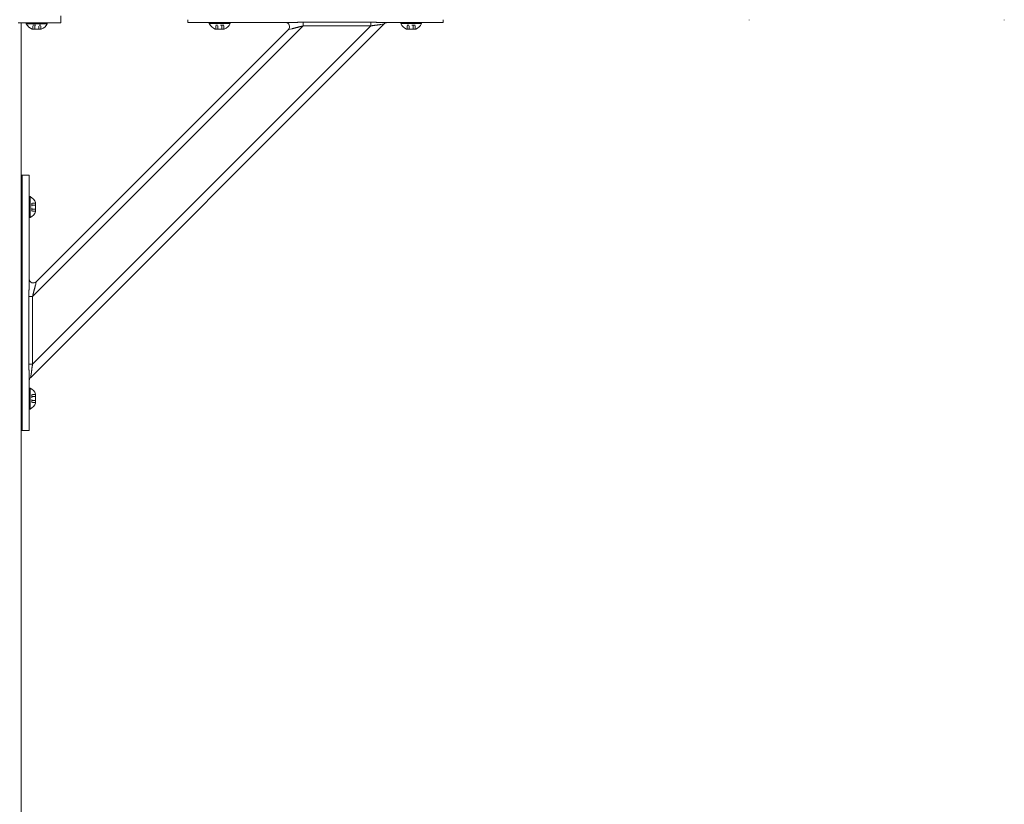
# Model space of a CAD drawing. Units: inches. Extents: x 38 to 482, y 123 to 358.
# Drawn here: x 242 to 273, y 207 to 232 of the extents above; entities that cross this region are included whole.
import ezdxf

# ---------------------------------------------------------------- set-up
doc = ezdxf.new("R2010")
doc.units = ezdxf.units.IN
doc.header["$MEASUREMENT"] = 0
doc.linetypes.add('DASHED', pattern=[0.2, 0.1, -0.1])
doc.layers.add('Unnamed [1]', color=7, linetype='Continuous', lineweight=0)

msp = doc.modelspace()

# ---------------------------------------------------------------- linework, layer by layer
at = {"layer": 'Unnamed [1]', "color": 18, "linetype": 'Continuous', "lineweight": 0, "true_color": 0x000000}
for p, q in [((243.7525363, 232.164208), (243.7525363, 232.0124186)), ((243.7525363, 231.9391953), (242.4173271, 231.9391953)), ((242.5162525, 136.727208), (242.5162525, 231.9391953)), ((242.6745363, 231.9081953), (242.6745363, 231.9391953)), ((242.6745363, 231.9391953), (243.3305363, 231.9391953)), ((242.6745363, 231.9081953), (242.6745363, 231.9391953)), ((242.6745363, 231.9391953), (243.3305363, 231.9391953)), ((243.3305363, 231.9081953), (242.6745363, 231.9081953)), ((243.3305363, 231.9081953), (242.6745363, 231.9081953)), ((242.8041142, 220.8178548), (253.8951057, 231.9088463)), ((243.1900363, 231.9391953), (242.8150363, 231.9391953)), ((243.1900363, 231.9391953), (242.8150363, 231.9391953)), ((242.8710559, 223.3596702), (251.3532902, 231.8419046)), ((242.8710559, 221.2383499), (253.4746106, 231.8419046)), ((243.3305363, 231.9391953), (243.3305363, 231.9081953)), ((243.3305363, 231.9391953), (243.3305363, 231.9081953)), ((243.7525363, 232.0124186), (243.7525363, 231.9391953)), ((247.7362538, 232.0381557), (247.7362538, 232.0186813)), ((247.7362538, 232.0186813), (247.7362538, 231.945458)), ((247.8827004, 231.945458), (247.7362538, 231.945458)), ((250.9365589, 231.945458), (247.7362538, 231.945458)), ((248.2362538, 231.945458), (247.8827004, 231.945458)), ((248.2362538, 231.945458), (250.8050062, 231.945458)), ((248.4082538, 231.945458), (248.4082538, 231.914458)), ((249.0642538, 231.945458), (248.4082538, 231.945458)), ((248.4082538, 231.945458), (248.4082538, 231.914458)), ((249.0642538, 231.945458), (248.4082538, 231.945458)), ((248.4082538, 231.914458), (249.0642538, 231.914458)), ((248.4082538, 231.914458), (249.0642538, 231.914458)), ((248.5487538, 231.945458), (248.9237538, 231.945458)), ((248.5487538, 231.945458), (248.9237538, 231.945458)), ((249.0642538, 231.914458), (249.0642538, 231.945458)), ((249.0642538, 231.914458), (249.0642538, 231.945458)), ((253.4746106, 231.9597557), (251.3532902, 231.9597557)), ((251.3532902, 231.9597557), (251.3532902, 231.9140734)), ((251.3532902, 231.9140734), (251.3532902, 231.8419046)), ((251.3532902, 231.8419046), (253.4746106, 231.8419046)), ((253.4746106, 231.9140734), (253.4746106, 231.9597557)), ((253.4746106, 231.8419046), (253.4746106, 231.9140734)), ((253.7825679, 231.8863388), (253.8951057, 231.9088463)), ((255.7362538, 231.945458), (253.8484487, 231.945458)), ((253.980098, 231.945458), (255.2362538, 231.945458)), ((254.4082538, 231.945458), (254.4082538, 231.914458)), ((255.0642538, 231.945458), (254.4082538, 231.945458)), ((254.4082538, 231.945458), (254.4082538, 231.914458)), ((255.0642538, 231.945458), (254.4082538, 231.945458)), ((254.4082538, 231.914458), (255.0642538, 231.914458)), ((254.4082538, 231.914458), (255.0642538, 231.914458)), ((254.5487538, 231.945458), (254.9237538, 231.945458)), ((254.5487538, 231.945458), (254.9237538, 231.945458)), ((255.0642538, 231.914458), (255.0642538, 231.945458)), ((255.0642538, 231.914458), (255.0642538, 231.945458)), ((255.5898072, 231.945458), (255.2362538, 231.945458)), ((255.7362538, 231.945458), (255.5898072, 231.945458)), ((255.7362538, 232.0186813), (255.7362538, 232.0373841)), ((255.7362538, 231.945458), (255.7362538, 232.0186813)), ((265.3282512, 232.0186813), (265.3282512, 232.0374223)), ((273.3282512, 232.0381722), (273.3282512, 232.0186813)), ((242.8601863, 231.7401953), (243.1448863, 231.7401953)), ((242.8601863, 231.7401953), (243.1448863, 231.7401953)), ((242.9808908, 223.8230586), (250.8899019, 231.7320696)), ((248.8786038, 231.746458), (248.5939038, 231.746458)), ((248.8786038, 231.746458), (248.5939038, 231.746458)), ((250.8899019, 231.7320696), (251.0024397, 231.7545772)), ((254.8786038, 231.746458), (254.5939038, 231.746458)), ((254.8786038, 231.746458), (254.5939038, 231.746458)), ((242.5162525, 227.1642067), (242.6942792, 227.1642067)), ((242.5482525, 227.1642067), (242.5482525, 219.1642067)), ((242.6942792, 227.1642067), (242.7675025, 227.1642067)), ((242.7675025, 223.7764016), (242.7675025, 227.1642067)), ((242.5318775, 225.8085817), (242.5318775, 226.5198317)), ((242.7675025, 226.4922067), (242.7985025, 226.4922067)), ((242.7985025, 226.4922067), (242.7675025, 226.4922067)), ((242.7985025, 226.4922067), (242.7985025, 225.8362067)), ((242.7985025, 225.8362067), (242.7985025, 226.4922067)), ((242.9665025, 226.0218567), (242.9665025, 226.3065567)), ((242.9665025, 226.3065567), (242.9665025, 226.0218567)), ((242.7985025, 225.8362067), (242.7675025, 225.8362067)), ((242.7675025, 225.8362067), (242.7985025, 225.8362067)), ((242.9583833, 223.7105208), (242.9808908, 223.8230586)), ((242.7988871, 223.3596702), (242.7532048, 223.3596702)), ((242.7532048, 223.3596702), (242.7532048, 221.2383499)), ((242.8710559, 223.3596702), (242.7988871, 223.3596702)), ((242.8710559, 221.2383499), (242.8710559, 223.3596702)), ((242.7532048, 221.2383499), (242.7988871, 221.2383499)), ((242.7988871, 221.2383499), (242.8710559, 221.2383499)), ((242.7675025, 219.1642067), (242.7675025, 220.8645118)), ((242.8041142, 220.8178548), (242.8266217, 220.9303926)), ((242.5318775, 219.8085817), (242.5318775, 220.5198317)), ((242.7675025, 220.4922067), (242.7985025, 220.4922067)), ((242.7985025, 220.4922067), (242.7675025, 220.4922067)), ((242.7985025, 220.4922067), (242.7985025, 219.8362067)), ((242.7985025, 219.8362067), (242.7985025, 220.4922067)), ((242.9665025, 220.0218567), (242.9665025, 220.3065567)), ((242.9665025, 220.3065567), (242.9665025, 220.0218567)), ((242.7985025, 219.8362067), (242.7675025, 219.8362067)), ((242.7675025, 219.8362067), (242.7985025, 219.8362067)), ((242.6942792, 219.1642067), (242.5162525, 219.1642067)), ((242.7675025, 219.1642067), (242.6942792, 219.1642067))]:
    msp.add_line(p, q, dxfattribs=at)
at = {"layer": 'Unnamed [1]', "color": 18, "linetype": 'DASHED', "lineweight": 0, "true_color": 0x000000}
for p, q in [((242.8760966, 231.7401953), (242.8760966, 231.8621953)), ((242.8760966, 231.8621953), (243.128976, 231.8621953)), ((242.8760966, 231.7401953), (242.8760966, 231.8621953)), ((242.8760966, 231.8621953), (243.128976, 231.8621953)), ((242.9393164, 231.7401953), (242.9393164, 231.8621953)), ((242.9393164, 231.7401953), (242.9393164, 231.8621953)), ((243.0657561, 231.7401953), (243.0657561, 231.8621953)), ((243.0657561, 231.7401953), (243.0657561, 231.8621953)), ((243.128976, 231.7401953), (243.128976, 231.8621953)), ((243.128976, 231.7401953), (243.128976, 231.8621953)), ((248.6098141, 231.746458), (248.6098141, 231.868458)), ((248.8626935, 231.868458), (248.6098141, 231.868458)), ((248.6098141, 231.746458), (248.6098141, 231.868458)), ((248.8626935, 231.868458), (248.6098141, 231.868458)), ((248.6730339, 231.746458), (248.6730339, 231.868458)), ((248.6730339, 231.746458), (248.6730339, 231.868458)), ((248.7994737, 231.746458), (248.7994737, 231.868458)), ((248.7994737, 231.746458), (248.7994737, 231.868458)), ((248.8626935, 231.746458), (248.8626935, 231.868458)), ((248.8626935, 231.746458), (248.8626935, 231.868458)), ((254.6098141, 231.746458), (254.6098141, 231.868458)), ((254.8626935, 231.868458), (254.6098141, 231.868458)), ((254.6098141, 231.746458), (254.6098141, 231.868458)), ((254.8626935, 231.868458), (254.6098141, 231.868458)), ((254.6730339, 231.746458), (254.6730339, 231.868458)), ((254.6730339, 231.746458), (254.6730339, 231.868458)), ((254.7994737, 231.746458), (254.7994737, 231.868458)), ((254.7994737, 231.746458), (254.7994737, 231.868458)), ((254.8626935, 231.746458), (254.8626935, 231.868458)), ((254.8626935, 231.746458), (254.8626935, 231.868458)), ((242.9665025, 226.2906464), (242.8445025, 226.2906464)), ((242.8445025, 226.037767), (242.8445025, 226.2906464)), ((242.9665025, 226.2906464), (242.8445025, 226.2906464)), ((242.8445025, 226.2906464), (242.8445025, 226.037767)), ((242.9665025, 226.2274265), (242.8445025, 226.2274265)), ((242.9665025, 226.2274265), (242.8445025, 226.2274265)), ((242.9665025, 226.1009868), (242.8445025, 226.1009868)), ((242.9665025, 226.1009868), (242.8445025, 226.1009868)), ((242.9665025, 226.037767), (242.8445025, 226.037767)), ((242.9665025, 226.037767), (242.8445025, 226.037767)), ((242.9665025, 220.2906464), (242.8445025, 220.2906464)), ((242.8445025, 220.037767), (242.8445025, 220.2906464)), ((242.9665025, 220.2906464), (242.8445025, 220.2906464)), ((242.8445025, 220.2906464), (242.8445025, 220.037767)), ((242.9665025, 220.2274265), (242.8445025, 220.2274265)), ((242.9665025, 220.2274265), (242.8445025, 220.2274265)), ((242.9665025, 220.1009868), (242.8445025, 220.1009868)), ((242.9665025, 220.1009868), (242.8445025, 220.1009868)), ((242.9665025, 220.037767), (242.8445025, 220.037767)), ((242.9665025, 220.037767), (242.8445025, 220.037767))]:
    msp.add_line(p, q, dxfattribs=at)
at = {"layer": 'Unnamed [1]', "color": 18, "linetype": 'Continuous', "lineweight": 0}
for points in [[(251.3532902, 231.9597557), (251.3394803, 231.9597235), (251.3256761, 231.9596289), (251.3118813, 231.9594752), (251.2980996, 231.9592655), (251.2843347, 231.959003), (251.2705902, 231.9586909), (251.2568699, 231.9583323), (251.2431773, 231.9579305), (251.2295161, 231.9574887), (251.2158901, 231.9570099), (251.2023029, 231.9564975), (251.1887581, 231.9559546), (251.1752595, 231.9553843), (251.1618108, 231.9547899), (251.1484155, 231.9541745), (251.1350773, 231.9535413), (251.1218001, 231.9528935), (251.1085873, 231.9522343), (251.0954427, 231.9515669), (251.0823699, 231.9508944), (251.0693751, 231.9502212), (251.0564737, 231.9495557), (251.0436839, 231.9489077), (251.0310235, 231.9482869), (251.0185106, 231.9477028), (251.0061631, 231.9471653), (250.993999, 231.9466839), (250.9820363, 231.9462684), (250.9702929, 231.9459283), (250.9587869, 231.9456735), (250.9475363, 231.9455135), (250.9365589, 231.945458)], [(251.0024397, 231.7545772), (251.0116014, 231.7564761), (251.0210169, 231.7585512), (251.030669, 231.7607875), (251.0405401, 231.7631697), (251.0506129, 231.7656829), (251.06087, 231.768312), (251.071294, 231.7710419), (251.0818674, 231.7738574), (251.0925729, 231.7767435), (251.1033931, 231.7796851), (251.1143106, 231.7826672), (251.125308, 231.7856746), (251.1363701, 231.788694), (251.1474908, 231.791719), (251.1586662, 231.7947452), (251.1698926, 231.7977678), (251.181166, 231.8007822), (251.1924826, 231.803784), (251.2038385, 231.8067685), (251.2152299, 231.8097311), (251.2266529, 231.8126673), (251.2381037, 231.8155723), (251.2495784, 231.8184418), (251.2610731, 231.8212709), (251.2725841, 231.8240553), (251.2841074, 231.8267902), (251.2956391, 231.8294711), (251.3071755, 231.8320933), (251.3187127, 231.8346524), (251.3302468, 231.8371437), (251.3417739, 231.8395626), (251.3532902, 231.8419046)], [(253.8484487, 231.945458), (253.8385182, 231.945511), (253.8284136, 231.9456644), (253.818141, 231.9459099), (253.8077068, 231.9462392), (253.7971171, 231.9466437), (253.7863784, 231.9471153), (253.7754967, 231.9476455), (253.7644785, 231.9482259), (253.7533299, 231.9488482), (253.7420572, 231.949504), (253.7306666, 231.950185), (253.7191645, 231.9508828), (253.7075571, 231.951589), (253.6958506, 231.9522953), (253.6840513, 231.9529933), (253.6721654, 231.9536746), (253.6601991, 231.954332), (253.6481577, 231.9549622), (253.6360465, 231.9555632), (253.6238706, 231.9561328), (253.6116352, 231.9566689), (253.5993456, 231.9571695), (253.587007, 231.9576325), (253.5746244, 231.9580556), (253.5622033, 231.9584368), (253.5497487, 231.9587741), (253.5372659, 231.9590653), (253.5247601, 231.9593082), (253.5122364, 231.9595008), (253.4997001, 231.959641), (253.4871565, 231.9597267), (253.4746106, 231.9597557)], [(253.4746106, 231.8419046), (253.4850582, 231.8439593), (253.4954899, 231.8459428), (253.5059017, 231.8478569), (253.5162899, 231.8497034), (253.5266507, 231.8514841), (253.5369803, 231.8532006), (253.5472748, 231.8548548), (253.5575304, 231.8564484), (253.5677434, 231.8579832), (253.5779099, 231.859461), (253.5880261, 231.8608836), (253.5980882, 231.8622526), (253.6080924, 231.8635699), (253.6180348, 231.8648372), (253.6279118, 231.8660563), (253.6377193, 231.867229), (253.6474539, 231.8683584), (253.6571121, 231.8694524), (253.666691, 231.8705207), (253.6761873, 231.8715725), (253.685598, 231.8726172), (253.6949198, 231.8736644), (253.7041498, 231.8747234), (253.7132847, 231.8758036), (253.7223215, 231.8769145), (253.731257, 231.8780654), (253.7400881, 231.8792657), (253.7488116, 231.8805249), (253.7574245, 231.8818524), (253.7659236, 231.8832576), (253.7743058, 231.8847499), (253.7825679, 231.8863388)], [(242.7675025, 223.7764016), (242.7674683, 223.7676629), (242.7673688, 223.7587427), (242.7672082, 223.7496505), (242.7669909, 223.7403955), (242.7667215, 223.7309872), (242.7664042, 223.7214349), (242.7660435, 223.7117479), (242.7656438, 223.7019357), (242.7652094, 223.6920075), (242.7647447, 223.6819729), (242.7642542, 223.671841), (242.7637422, 223.6616213), (242.7632131, 223.6513232), (242.7626714, 223.640956), (242.7621214, 223.630529), (242.7615674, 223.6200517), (242.761014, 223.6095334), (242.7604655, 223.5989834), (242.7599263, 223.5884112), (242.7594007, 223.577826), (242.758889, 223.5672118), (242.7583893, 223.556548), (242.7579032, 223.5458377), (242.7574322, 223.5350842), (242.7569779, 223.5242904), (242.7565417, 223.5134595), (242.7561253, 223.5025947), (242.7557301, 223.4916989), (242.7553577, 223.4807754), (242.7550097, 223.4698271), (242.7546875, 223.4588573), (242.7543927, 223.447869), (242.7541268, 223.4368653), (242.7538914, 223.4258494), (242.753688, 223.4148243), (242.7535181, 223.4037932), (242.7533833, 223.3927591), (242.7532851, 223.3817252), (242.7532251, 223.3706945), (242.7532048, 223.3596702)], [(242.8710559, 223.3596702), (242.8729187, 223.3688622), (242.8748322, 223.3780695), (242.8767939, 223.3872889), (242.8788014, 223.3965177), (242.8808523, 223.4057528), (242.882944, 223.4149912), (242.8850743, 223.42423), (242.8872406, 223.4334662), (242.8894404, 223.4426968), (242.8916715, 223.4519189), (242.8939313, 223.4611294), (242.8962174, 223.4703255), (242.8985273, 223.4795041), (242.9008587, 223.4886622), (242.903209, 223.497797), (242.9055759, 223.5069054), (242.9079569, 223.5159844), (242.9103496, 223.5250311), (242.9127515, 223.5340426), (242.9151602, 223.5430157), (242.9175813, 223.5519681), (242.9200174, 223.5609131), (242.9224613, 223.5698418), (242.9249061, 223.5787455), (242.9273448, 223.587615), (242.9297701, 223.5964417), (242.9321752, 223.6052165), (242.9345529, 223.6139305), (242.9368961, 223.6225749), (242.9391979, 223.6311407), (242.9414512, 223.6396191), (242.9436489, 223.6480012), (242.945784, 223.656278), (242.9478493, 223.6644406), (242.949838, 223.6724802), (242.9517428, 223.6803878), (242.9535568, 223.6881546), (242.955273, 223.6957716), (242.9568841, 223.70323), (242.9583833, 223.7105208)], [(242.7532048, 221.2383499), (242.7532338, 221.2258083), (242.7533194, 221.2132682), (242.7534596, 221.2007347), (242.7536522, 221.1882132), (242.7538952, 221.1757088), (242.7541863, 221.1632269), (242.7545235, 221.1507728), (242.7549048, 221.1383515), (242.7553279, 221.1259685), (242.7557908, 221.113629), (242.7562914, 221.1013381), (242.7568275, 221.0891013), (242.7573971, 221.0769237), (242.7579981, 221.0648105), (242.7586283, 221.0527672), (242.7592856, 221.0407988), (242.759967, 221.0289108), (242.7606649, 221.0171094), (242.7613712, 221.0054009), (242.7620775, 220.9937916), (242.7627753, 220.9822878), (242.7634563, 220.9708957), (242.7641121, 220.9596218), (242.7647345, 220.9484722), (242.7653149, 220.9374534), (242.7658451, 220.9265716), (242.7663167, 220.9158332), (242.7667213, 220.9052444), (242.7670505, 220.8948115), (242.767296, 220.884541), (242.7674495, 220.8744389), (242.7675025, 220.8645118)], [(242.8266217, 220.9303926), (242.82821, 220.9386519), (242.8297018, 220.9470319), (242.8311067, 220.9555294), (242.8324339, 220.9641411), (242.833693, 220.972864), (242.8348933, 220.9816948), (242.8360442, 220.9906304), (242.8371551, 220.9996676), (242.8382354, 221.0088033), (242.8392946, 221.0180343), (242.840342, 221.0273574), (242.8413871, 221.0367695), (242.8424392, 221.0462674), (242.8435077, 221.0558479), (242.8446021, 221.0655079), (242.8457318, 221.0752442), (242.8469048, 221.0850535), (242.8481243, 221.0949321), (242.849392, 221.1048761), (242.8507096, 221.1148817), (242.8520789, 221.1249451), (242.8535016, 221.1350623), (242.8549796, 221.1452295), (242.8565145, 221.1554429), (242.8581082, 221.1656986), (242.8597623, 221.1759928), (242.8614787, 221.1863216), (242.8632591, 221.1966812), (242.8651053, 221.2070676), (242.867019, 221.2174771), (242.8690019, 221.2279058), (242.8710559, 221.2383499)]]:
    msp.add_lwpolyline(points, dxfattribs=at)
at = {"layer": 'Unnamed [1]', "color": 18, "linetype": 'Continuous', "lineweight": 0, "true_color": 0x000000}
for centre, radius, start, end in [((243.0025363, 232.0840777), 0.3721809, 208.20139969, 247.51290616), ((243.0025363, 232.0840777), 0.3721809, 208.20139969, 247.51290616), ((243.0025363, 232.0840777), 0.3721809, 292.48709384, 331.79860031), ((243.0025363, 232.0840777), 0.3721809, 292.48709384, 331.79860031), ((248.7362538, 232.0903404), 0.3721809, 208.20139969, 247.51290616), ((248.7362538, 232.0903404), 0.3721809, 208.20139969, 247.51290616), ((248.7362538, 232.0903404), 0.3721809, 292.48709384, 331.79860031), ((248.7362538, 232.0903404), 0.3721809, 292.48709384, 331.79860031), ((250.8015135, 231.820458), 0.125, 315, 90), ((250.8015135, 231.820458), 0.125, 315, 90), ((253.9834941, 231.820458), 0.125, 90, 135), ((253.9834941, 231.820458), 0.125, 90, 135), ((254.7362538, 232.0903404), 0.3721809, 208.20139969, 247.51290616), ((254.7362538, 232.0903404), 0.3721809, 208.20139969, 247.51290616), ((254.7362538, 232.0903404), 0.3721809, 292.48709384, 331.79860031), ((254.7362538, 232.0903404), 0.3721809, 292.48709384, 331.79860031), ((242.5318775, 226.5042067), 0.015625, 0, 180), ((242.6226201, 226.1642067), 0.3721809, 22.48709384, 61.79860031), ((242.6226201, 226.1642067), 0.3721809, 22.48709384, 61.79860031), ((242.6226201, 226.1642067), 0.3721809, 298.20139969, 337.51290616), ((242.6226201, 226.1642067), 0.3721809, 298.20139969, 337.51290616), ((242.5318775, 225.8242067), 0.015625, 180, 0), ((242.8925025, 223.9114469), 0.125, 180, 315), ((242.8925025, 220.7294664), 0.125, 135, 180), ((242.5318775, 220.5042067), 0.015625, 0, 180), ((242.6226201, 220.1642067), 0.3721809, 22.48709384, 61.79860031), ((242.6226201, 220.1642067), 0.3721809, 22.48709384, 61.79860031), ((242.5318775, 219.8242067), 0.015625, 180, 0), ((242.6226201, 220.1642067), 0.3721809, 298.20139969, 337.51290616), ((242.6226201, 220.1642067), 0.3721809, 298.20139969, 337.51290616)]:
    msp.add_arc(centre, radius, start, end, dxfattribs=at)

doc.saveas('drawing.dxf')
